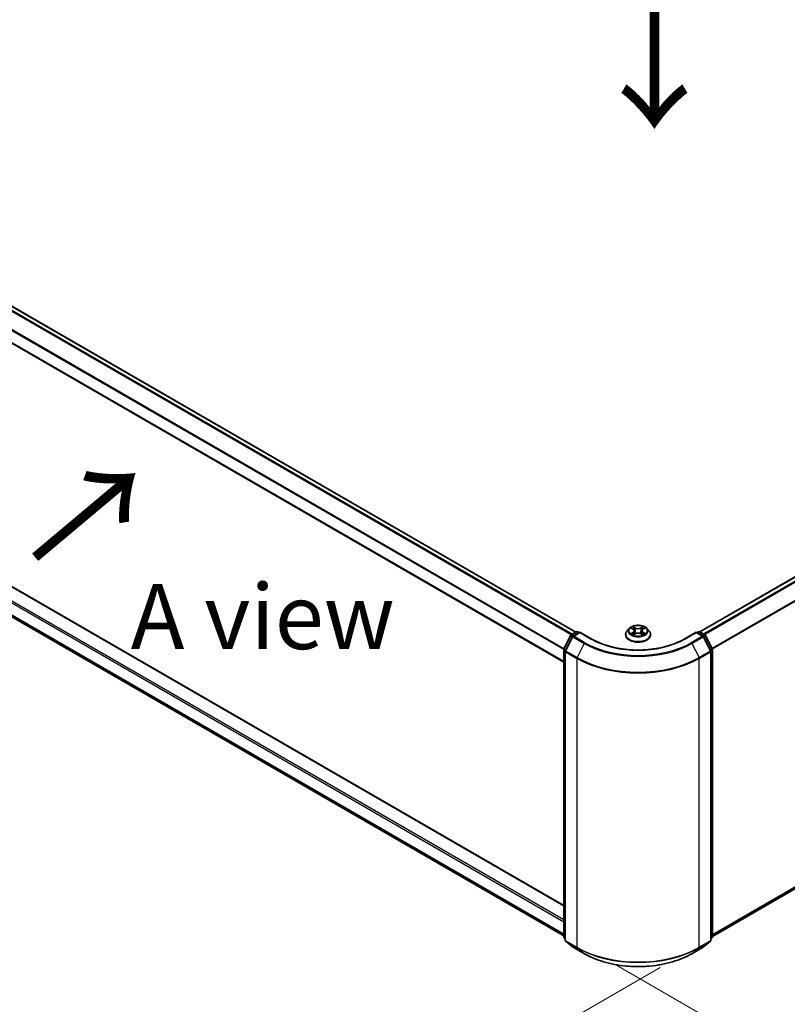
# Model space of a CAD drawing. Units: millimetres. Extents: x 0 to 8662, y 0 to 1546.
# Drawn here: x 109 to 183, y 477 to 572 of the extents above; entities that cross this region are included whole.
import ezdxf

# ---------------------------------------------------------------- set-up
doc = ezdxf.new("R2010")
doc.units = ezdxf.units.MM
doc.header["$LTSCALE"] = 2.5
doc.layers.get('Defpoints').update_dxf_attribs({"lineweight": 25})
for name, color, linetype, lineweight in [('Dimension (ISO)', 7, 'Continuous', 18), ('Symbol (ISO)', 7, 'Continuous', 18), ('Visible (ISO)', 7, 'Continuous', 35), ('Visible Narrow (ISO)', 7, 'Continuous', 25)]:
    doc.layers.add(name, color=color, linetype=linetype, lineweight=lineweight)
doc.styles.add('Note Text (TK)', font='MS PGothic.ttf')
doc.dimstyles.new('Default - Method 1b (TK)', dxfattribs={"dimscale": 2.5, "dimtxt": 2.5, "dimasz": 2.5, "dimexe": 1, "dimexo": 1.5, "dimgap": 1, "dimtad": 1, "dimrnd": 1e-08, "dimdsep": 46, "dimtxsty": 'Note Text (TK)', "dimcen": 0.09, "dimdle": 5, "dimclrd": 100, "dimclre": 100, "dimclrt": 7, "dimadec": 1, "dimazin": 1, "dimtfac": 1, "dimtmove": 0, "dimatfit": 3, "dimfxl": 0, "dimtolj": 1, "dimlwd": -1, "dimlwe": -1, "dimarcsym": 0})

# ---------------------------------------------------------------- blocks, each defined once
blk = doc.blocks.new('*D20')
at = {"layer": 'Defpoints', "color": 0, "transparency": 16777216}
for p in [(68.53, 544.431), (22.568, 517.895), (174.596, 483.194)]:
    blk.add_point(p, dxfattribs=at)
at = {"layer": 'Dimension (ISO)', "color": 100, "transparency": 16777216}
for p, q in [((64.78, 542.266), (20.068, 516.451)), ((123.221, 459.783), (27.98, 514.77)), ((170.846, 481.029), (126.134, 455.214))]:
    blk.add_line(p, q, dxfattribs=at)
for points in [[(28.501, 515.672), (27.46, 513.868), (22.568, 517.895)], [(123.742, 460.685), (122.7, 458.881), (128.634, 456.658)]]:
    blk.add_solid(points, dxfattribs=at)
at = {"layer": 'Dimension (ISO)', "color": 7, "transparency": 16777216, "insert": (73.152, 494.522), "char_height": 6.25, "attachment_point": 4, "rotation": 330, "style": 'Note Text (TK)'}
blk.add_mtext('\\A1;{\\Q30.000;\\W0.816;\\H0.816x;360}', dxfattribs=at)
blk = doc.blocks.new('*D21')
at = {"layer": 'Defpoints', "color": 0, "transparency": 16777216}
for p in [(268.877, 544.691), (162.811, 483.454), (208.773, 456.918)]:
    blk.add_point(p, dxfattribs=at)
at = {"layer": 'Dimension (ISO)', "color": 100, "transparency": 16777216}
for p, q in [((272.627, 542.526), (317.339, 516.712)), ((309.426, 515.03), (214.185, 460.043)), ((166.561, 481.289), (211.273, 455.474))]:
    blk.add_line(p, q, dxfattribs=at)
for points in [[(308.905, 515.932), (309.947, 514.128), (314.839, 518.155)], [(213.664, 460.945), (214.706, 459.141), (208.773, 456.918)]]:
    blk.add_solid(points, dxfattribs=at)
at = {"layer": 'Dimension (ISO)', "color": 7, "transparency": 16777216, "insert": (255.441, 489.693), "char_height": 6.25, "attachment_point": 4, "rotation": 30, "style": 'Note Text (TK)'}
blk.add_mtext('\\A1;{\\Q-30.000;\\W0.816;\\H0.816x;360}', dxfattribs=at)

msp = doc.modelspace()

# ---------------------------------------------------------------- linework, layer by layer
at = {"layer": 'Visible (ISO)'}
for p, q in [((162.6928, 513.3162), (71.4501, 565.9952)), ((174.6546, 513.3502), (265.9563, 566.0632)), ((161.5366, 510.4291), (70.3234, 563.0911)), ((71.5975, 538.9317), (161.5366, 487.0053)), ((71.013, 536.3407), (161.5366, 484.0768)), ((175.8698, 484.0088), (266.3934, 536.2726)), ((161.5502, 511.7182), (162.2106, 513.0145)), ((162.2595, 513.066), (162.7482, 513.3482)), ((163.1053, 513.3162), (162.436, 512.9298)), ((162.8732, 513.3482), (163.0169, 513.2652)), ((163.1053, 513.2739), (163.1053, 513.3162)), ((164.2579, 512.6508), (163.1053, 513.3162)), ((167.4949, 513.0698), (167.4949, 513.0837)), ((167.8487, 513.6684), (167.642, 513.4378)), ((168.0512, 513.6937), (168.2286, 513.5877)), ((168.2611, 513.062), (168.4458, 513.165)), ((168.3378, 513.442), (168.372, 513.1238)), ((168.9606, 513.165), (169.1454, 513.062)), ((169.0686, 513.442), (169.0345, 513.1238)), ((169.1779, 513.5877), (169.3553, 513.6937)), ((169.3552, 513.6938), (169.3553, 513.6938)), ((169.5577, 513.6684), (169.7644, 513.4378)), ((169.9115, 513.0698), (169.9115, 513.0837)), ((174.3011, 513.3162), (173.1485, 512.6508)), ((174.3011, 513.3162), (174.3011, 513.2739)), ((174.9704, 512.9298), (174.3011, 513.3162)), ((174.3895, 513.2652), (174.5333, 513.3482)), ((174.6583, 513.3482), (175.147, 513.066)), ((175.1958, 513.0145), (175.8562, 511.7182)), ((162.3871, 512.8783), (161.6975, 511.5247)), ((175.7089, 511.5247), (175.0193, 512.8783)), ((161.5366, 483.9616), (161.5366, 511.6615)), ((161.6839, 511.4679), (161.6839, 483.6449)), ((175.7225, 483.6449), (175.7225, 511.4679)), ((175.8698, 511.6615), (175.8698, 483.9616)), ((161.6839, 483.7828), (161.583, 483.8644)), ((161.7303, 483.5476), (162.4199, 482.9903)), ((174.9865, 482.9903), (175.6761, 483.5476)), ((175.8234, 483.8644), (175.7225, 483.7828)), ((162.436, 482.9792), (163.5261, 482.3498)), ((173.8803, 482.3498), (174.9704, 482.9792))]:
    msp.add_line(p, q, dxfattribs=at)
for centre, start, end in [((162.322, 512.9578), 120, 153.004492), ((162.4985, 512.8216), 120, 153.004492), ((162.8107, 513.2399), 60, 120), ((174.5958, 513.2399), 60, 120), ((174.9079, 512.8216), 26.995508, 60), ((175.0845, 512.9578), 26.995508, 60), ((161.6616, 511.6615), 153.004492, 180), ((161.8089, 511.4679), 153.004492, 180), ((175.5975, 511.4679), 0, 26.995508), ((175.7448, 511.6615), 0, 26.995508), ((161.6616, 483.9616), 180, 231.051724), ((161.8089, 483.6449), 180, 231.051724), ((175.5975, 483.6449), 308.948276, 0), ((175.7448, 483.9616), 308.948276, 0), ((162.4985, 483.0875), 231.051724, 240), ((174.9079, 483.0875), 300, 308.948276)]:
    msp.add_arc(centre, 0.125, start, end, dxfattribs=at)
for points, knots in [([(169.5577, 513.6684), (169.5066, 513.7254), (169.4417, 513.7755), (169.2884, 513.8616), (169.1992, 513.8971), (169.0076, 513.9489), (168.9054, 513.9652), (168.6982, 513.9778), (168.5932, 513.9741), (168.3902, 513.9471), (168.2921, 513.9237), (168.1118, 513.8587), (168.0297, 513.817), (167.9181, 513.7371), (167.8807, 513.7041), (167.8487, 513.6684)], [1.2629648, 1.2629648, 1.2629648, 1.2629648, 1.5839777, 1.5839777, 1.9184063, 1.9184063, 2.2514838, 2.2514838, 2.5827972, 2.5827972, 2.9145331, 2.9145331, 3.2485111, 3.2485111, 3.4494242, 3.4494242, 3.4494242, 3.4494242]), ([(168.2235, 513.8535), (168.2233, 513.8536), (168.2232, 513.8538), (168.2228, 513.8541), (168.2225, 513.8543), (168.2223, 513.8545)], [-0.00023059908, -0.00023059908, -0.00023059908, -0.00023059908, 0, 0, 0.00033832945, 0.00033832945, 0.00033832945, 0.00033832945]), ([(168.2223, 513.8545), (168.2224, 513.8543), (168.2226, 513.8541), (168.2229, 513.8537), (168.223, 513.8535), (168.2231, 513.8533)], [-0.00033832945, -0.00033832945, -0.00033832945, -0.00033832945, 0, 0, 0.00024151791, 0.00024151791, 0.00024151791, 0.00024151791]), ([(169.1328, 513.7661), (169.1562, 513.7984), (169.1695, 513.8317), (169.1838, 513.8541), (169.184, 513.8543), (169.1841, 513.8545)], [0, 0, 0, 0, 0.032055974, 0.032055974, 0.032394303, 0.032394303, 0.032394303, 0.032394303]), ([(169.1841, 513.8545), (169.1839, 513.8543), (169.1837, 513.8541), (169.1812, 513.852), (169.179, 513.85), (169.1768, 513.8479)], [-0.0323943032, -0.0323943032, -0.0323943032, -0.0323943032, -0.0320559737, -0.0320559737, -0.0289727583, -0.0289727583, -0.0289727583, -0.0289727583]), ([(167.642, 513.4378), (167.6234, 513.4171), (167.6063, 513.3956), (167.5755, 513.3513), (167.5618, 513.3285), (167.5379, 513.2818), (167.5278, 513.2578), (167.5115, 513.2091), (167.5053, 513.1843), (167.497, 513.1342), (167.4949, 513.1089), (167.4949, 513.0837)], [3.4494242, 3.4494242, 3.4494242, 3.4494242, 3.54493753, 3.54493753, 3.64045085, 3.64045085, 3.73596417, 3.73596417, 3.83147749, 3.83147749, 3.92699082, 3.92699082, 3.92699082, 3.92699082]), ([(167.4949, 513.0698), (167.4949, 512.9953), (167.5145, 512.921), (167.5907, 512.7786), (167.6486, 512.7109), (167.7981, 512.588), (167.8909, 512.5334), (168.1008, 512.4442), (168.2181, 512.4098), (168.4646, 512.3644), (168.5937, 512.3535), (168.8513, 512.3559), (168.9797, 512.3692), (169.2232, 512.4191), (169.3382, 512.4555), (169.5436, 512.5486), (169.6339, 512.6053), (169.7796, 512.7338), (169.8352, 512.8057), (169.8973, 512.9428), (169.9115, 513.0063), (169.9115, 513.0698)], [3.9269908, 3.9269908, 3.9269908, 3.9269908, 4.2267014, 4.2267014, 4.5391124, 4.5391124, 4.8636054, 4.8636054, 5.1893334, 5.1893334, 5.5140838, 5.5140838, 5.8384387, 5.8384387, 6.1632728, 6.1632728, 6.4890702, 6.4890702, 6.8129852, 6.8129852, 7.0685835, 7.0685835, 7.0685835, 7.0685835]), ([(168.092, 513.6693), (168.0671, 513.6975), (168.0293, 513.7136), (167.993, 513.7215), (167.9926, 513.7216), (167.9922, 513.7217)], [0.001902216, 0.001902216, 0.001902216, 0.001902216, 0.032055974, 0.032055974, 0.032394303, 0.032394303, 0.032394303, 0.032394303]), ([(167.9922, 513.7217), (167.9926, 513.7216), (167.993, 513.7214), (167.9967, 513.72), (168, 513.7187), (168.0034, 513.7173)], [-0.0323943032, -0.0323943032, -0.0323943032, -0.0323943032, -0.0320559737, -0.0320559737, -0.0289727583, -0.0289727583, -0.0289727583, -0.0289727583]), ([(167.9941, 513.1671), (167.9938, 513.167), (167.9936, 513.1669), (167.993, 513.1667), (167.9926, 513.1665), (167.9922, 513.1664)], [-0.00023059908, -0.00023059908, -0.00023059908, -0.00023059908, 0, 0, 0.00033832945, 0.00033832945, 0.00033832945, 0.00033832945]), ([(167.9922, 513.1664), (167.9926, 513.1665), (167.993, 513.1666), (167.9937, 513.1667), (167.994, 513.1668), (167.9943, 513.1668)], [-0.00033832945, -0.00033832945, -0.00033832945, -0.00033832945, 0, 0, 0.00024151791, 0.00024151791, 0.00024151791, 0.00024151791]), ([(168.1317, 513.1512), (168.1392, 513.145), (168.1474, 513.1387), (168.1649, 513.1261), (168.1742, 513.1199), (168.1941, 513.1075), (168.2046, 513.1014), (168.2267, 513.0895), (168.2383, 513.0836), (168.2575, 513.0746), (168.2647, 513.0714), (168.2721, 513.0682)], [4.53491661, 4.53491661, 4.53491661, 4.53491661, 4.60506204, 4.60506204, 4.67520747, 4.67520747, 4.7453529, 4.7453529, 4.81549833, 4.81549833, 4.85637589, 4.85637589, 4.85637589, 4.85637589]), ([(168.2685, 513.0661), (168.2482, 513.0674), (168.2358, 513.0544), (168.2226, 513.034), (168.2224, 513.0338), (168.2223, 513.0336)], [0.002431037, 0.002431037, 0.002431037, 0.002431037, 0.032055974, 0.032055974, 0.032394303, 0.032394303, 0.032394303, 0.032394303]), ([(168.2223, 513.0336), (168.2225, 513.0338), (168.2228, 513.034), (168.2252, 513.0361), (168.2274, 513.038), (168.2296, 513.0398)], [-0.0323943032, -0.0323943032, -0.0323943032, -0.0323943032, -0.0320559737, -0.0320559737, -0.0289727583, -0.0289727583, -0.0289727583, -0.0289727583]), ([(168.3378, 513.442), (168.3366, 513.4533), (168.334, 513.4645), (168.3262, 513.4864), (168.321, 513.4971), (168.3082, 513.5177), (168.3006, 513.5276), (168.2834, 513.5464), (168.2737, 513.5554), (168.2525, 513.5723), (168.241, 513.5803), (168.2286, 513.5877)], [0.84730152, 0.84730152, 0.84730152, 0.84730152, 0.98850982, 0.98850982, 1.12971813, 1.12971813, 1.27092643, 1.27092643, 1.41213473, 1.41213473, 1.55334303, 1.55334303, 1.55334303, 1.55334303]), ([(168.9606, 513.165), (168.9328, 513.1805), (168.9012, 513.1934), (168.8332, 513.2128), (168.7968, 513.2195), (168.7223, 513.2262), (168.6842, 513.2262), (168.6097, 513.2195), (168.5732, 513.2128), (168.5052, 513.1934), (168.4736, 513.1805), (168.4458, 513.165)], [1.5882496, 1.5882496, 1.5882496, 1.5882496, 1.8954276, 1.8954276, 2.2026055, 2.2026055, 2.5097835, 2.5097835, 2.8169614, 2.8169614, 3.1241394, 3.1241394, 3.1241394, 3.1241394]), ([(169.1779, 513.5877), (169.1655, 513.5803), (169.1539, 513.5723), (169.1327, 513.5554), (169.123, 513.5464), (169.1058, 513.5276), (169.0982, 513.5177), (169.0855, 513.4971), (169.0803, 513.4864), (169.0724, 513.4645), (169.0698, 513.4533), (169.0686, 513.442)], [3.15904595, 3.15904595, 3.15904595, 3.15904595, 3.30025425, 3.30025425, 3.44146255, 3.44146255, 3.58267086, 3.58267086, 3.72387916, 3.72387916, 3.86508746, 3.86508746, 3.86508746, 3.86508746]), ([(169.1343, 513.0682), (169.1417, 513.0714), (169.1489, 513.0746), (169.1681, 513.0836), (169.1797, 513.0895), (169.2018, 513.1014), (169.2123, 513.1075), (169.2322, 513.1199), (169.2416, 513.1261), (169.2591, 513.1387), (169.2672, 513.145), (169.2748, 513.1512)], [6.13919839, 6.13919839, 6.13919839, 6.13919839, 6.18007596, 6.18007596, 6.25022139, 6.25022139, 6.32036682, 6.32036682, 6.39051225, 6.39051225, 6.46065768, 6.46065768, 6.46065768, 6.46065768]), ([(169.1829, 513.0346), (169.1831, 513.0345), (169.1832, 513.0343), (169.1837, 513.034), (169.1839, 513.0338), (169.1841, 513.0336)], [-0.00023059908, -0.00023059908, -0.00023059908, -0.00023059908, 0, 0, 0.00033832945, 0.00033832945, 0.00033832945, 0.00033832945]), ([(169.1841, 513.0336), (169.184, 513.0338), (169.1838, 513.034), (169.1836, 513.0344), (169.1835, 513.0346), (169.1834, 513.0347)], [-0.00033832945, -0.00033832945, -0.00033832945, -0.00033832945, 0, 0, 0.00024151791, 0.00024151791, 0.00024151791, 0.00024151791]), ([(169.3099, 513.1678), (169.3345, 513.1724), (169.3749, 513.1747), (169.4134, 513.1666), (169.4138, 513.1665), (169.4142, 513.1664)], [0, 0, 0, 0, 0.032055974, 0.032055974, 0.032394303, 0.032394303, 0.032394303, 0.032394303]), ([(169.4142, 513.1664), (169.4138, 513.1665), (169.4135, 513.1667), (169.4098, 513.1681), (169.4064, 513.1693), (169.403, 513.1704)], [-0.0323943032, -0.0323943032, -0.0323943032, -0.0323943032, -0.0320559737, -0.0320559737, -0.0289727583, -0.0289727583, -0.0289727583, -0.0289727583]), ([(169.4142, 513.7217), (169.4138, 513.7216), (169.4134, 513.7215), (169.4127, 513.7214), (169.4124, 513.7213), (169.4121, 513.7213)], [-0.00033832945, -0.00033832945, -0.00033832945, -0.00033832945, 0, 0, 0.00024151791, 0.00024151791, 0.00024151791, 0.00024151791]), ([(169.4124, 513.721), (169.4126, 513.7211), (169.4129, 513.7212), (169.4135, 513.7214), (169.4138, 513.7216), (169.4142, 513.7217)], [-0.00023059908, -0.00023059908, -0.00023059908, -0.00023059908, 0, 0, 0.00033832945, 0.00033832945, 0.00033832945, 0.00033832945]), ([(169.9115, 513.0837), (169.9115, 513.1089), (169.9095, 513.1342), (169.9011, 513.1843), (169.8949, 513.2091), (169.8786, 513.2578), (169.8685, 513.2818), (169.8446, 513.3285), (169.8309, 513.3513), (169.8001, 513.3956), (169.783, 513.4171), (169.7644, 513.4378)], [0.78539816, 0.78539816, 0.78539816, 0.78539816, 0.88091149, 0.88091149, 0.97642481, 0.97642481, 1.07193813, 1.07193813, 1.16745145, 1.16745145, 1.26296478, 1.26296478, 1.26296478, 1.26296478]), ([(173.1485, 512.6508), (172.6863, 512.3839), (172.1485, 512.1581), (170.9757, 511.813), (170.3408, 511.6939), (169.0374, 511.5747), (168.369, 511.5747), (167.0656, 511.6939), (166.4307, 511.813), (165.2579, 512.1581), (164.7201, 512.3839), (164.2579, 512.6508)], [3.1415927, 3.1415927, 3.1415927, 3.1415927, 3.4557519, 3.4557519, 3.7699112, 3.7699112, 4.0840704, 4.0840704, 4.3982297, 4.3982297, 4.712389, 4.712389, 4.712389, 4.712389]), ([(163.5261, 482.3498), (164.0715, 482.0349), (164.7009, 481.7712), (166.0675, 481.3692), (166.8045, 481.231), (168.3161, 481.0928), (169.0903, 481.0928), (170.6019, 481.231), (171.339, 481.3692), (172.7056, 481.7712), (173.3349, 482.0349), (173.8803, 482.3498)], [1.5707963, 1.5707963, 1.5707963, 1.5707963, 1.8849556, 1.8849556, 2.1991149, 2.1991149, 2.5132741, 2.5132741, 2.8274334, 2.8274334, 3.1415927, 3.1415927, 3.1415927, 3.1415927])]:
    msp.add_open_spline(points, degree=3, knots=knots, dxfattribs=at)
for points in [[(169.1768, 513.8479), (169.1562, 513.8287), (169.1353, 513.8049), (169.1118, 513.782)], [(168.0034, 513.7173), (168.0196, 513.7107), (168.0359, 513.7029), (168.0512, 513.6938)], [(168.2296, 513.0398), (168.2399, 513.0484), (168.2503, 513.056), (168.261, 513.0621)], [(169.403, 513.1704), (169.3715, 513.1813), (169.3395, 513.1881), (169.3155, 513.1926)]]:
    msp.add_open_spline(points, degree=3, dxfattribs=at)
at = {"layer": 'Visible Narrow (ISO)'}
for p, q in [((162.6562, 513.2951), (71.3876, 565.989)), ((174.6913, 513.3291), (266.0188, 566.057)), ((162.2455, 513.0566), (71.0076, 565.7329)), ((162.344, 513.1149), (71.0755, 565.8088)), ((175.0035, 513.1489), (266.3309, 565.8768)), ((175.1032, 513.0913), (266.3988, 565.8009)), ((161.5366, 511.6251), (70.2975, 564.302)), ((161.5459, 511.7088), (70.318, 564.3792)), ((175.8341, 511.7616), (267.0884, 564.4473)), ((175.8663, 511.6911), (267.1089, 564.3701)), ((161.5366, 510.4714), (70.2975, 563.1483)), ((71.535, 538.9255), (161.5366, 486.9631)), ((70.2975, 538.109), (161.5366, 485.4321)), ((70.3859, 538.2621), (161.5366, 485.6363)), ((70.2975, 536.9553), (161.5366, 484.2784)), ((70.318, 536.9018), (161.5366, 484.2367)), ((175.8698, 484.2103), (267.1089, 536.8872)), ((175.8698, 484.1686), (267.0884, 536.8337)), ((71.0076, 536.3444), (161.5366, 484.0774)), ((175.8698, 484.0094), (266.3988, 536.2763)), ((168.456, 513.7242), (168.2223, 513.8545)), ((169.1841, 513.8545), (168.9505, 513.7242)), ((161.5937, 511.6876), (162.2541, 512.9839)), ((162.2541, 512.9839), (162.4006, 512.8993)), ((162.322, 513.0598), (162.8107, 513.342)), ((162.4916, 512.9619), (162.322, 513.0598)), ((162.4985, 512.9236), (163.1053, 513.2739)), ((163.5886, 512.2942), (162.4985, 512.9236)), ((162.8107, 513.342), (162.9803, 513.2441)), ((163.1053, 513.2739), (164.1954, 512.6446)), ((167.9922, 513.7217), (168.2179, 513.5868)), ((168.2179, 513.3013), (167.9922, 513.1664)), ((168.091, 513.1926), (168.2328, 513.2775)), ((168.1662, 513.1254), (168.1513, 513.1493)), ((168.2223, 513.0336), (168.456, 513.1638)), ((168.2328, 513.2775), (168.2475, 513.0793)), ((168.2487, 513.0621), (168.2487, 513.062)), ((168.2493, 513.0548), (168.2493, 513.0548)), ((168.2947, 513.782), (168.4416, 513.7001)), ((168.4205, 513.4051), (168.3459, 513.6743)), ((168.4416, 513.7001), (168.4205, 513.4051)), ((168.9505, 513.1638), (169.1841, 513.0336)), ((168.9649, 513.7001), (169.1118, 513.782)), ((168.9649, 513.7001), (168.9859, 513.4051)), ((169.0605, 513.6743), (168.9859, 513.4051)), ((169.1572, 513.0548), (169.1572, 513.0548)), ((169.1577, 513.0621), (169.1577, 513.062)), ((169.1736, 513.2775), (169.159, 513.0793)), ((169.1736, 513.2775), (169.3155, 513.1926)), ((169.1885, 513.5868), (169.4142, 513.7217)), ((169.4142, 513.1664), (169.1885, 513.3013)), ((169.2551, 513.1493), (169.2402, 513.1254)), ((173.211, 512.6446), (174.3011, 513.2739)), ((174.9079, 512.9236), (173.8178, 512.2942)), ((174.3011, 513.2739), (174.9079, 512.9236)), ((174.4261, 513.2441), (174.5958, 513.342)), ((174.5958, 513.342), (175.0845, 513.0598)), ((175.0845, 513.0598), (174.9148, 512.9619)), ((175.0058, 512.8993), (175.1524, 512.9839)), ((175.1524, 512.9839), (175.8127, 511.6876)), ((161.741, 511.4941), (162.4306, 512.8477)), ((162.4306, 512.8477), (163.5207, 512.2183)), ((163.5207, 512.2183), (162.8311, 510.8647)), ((173.8857, 512.2183), (174.9758, 512.8477)), ((173.8857, 512.2183), (174.5753, 510.8647)), ((174.9758, 512.8477), (175.6654, 511.4941)), ((161.5732, 483.9106), (161.5732, 511.6105)), ((161.5732, 511.6105), (161.7031, 511.5355)), ((161.7381, 511.6043), (161.5937, 511.6876)), ((161.7205, 483.5938), (161.7205, 511.4169)), ((161.7205, 511.4169), (162.8107, 510.7875)), ((162.8311, 510.8647), (161.741, 511.4941)), ((175.6654, 511.4941), (174.5753, 510.8647)), ((174.5958, 510.7875), (175.6859, 511.4169)), ((175.8127, 511.6876), (175.6683, 511.6043)), ((175.6859, 511.4169), (175.6859, 483.5938)), ((175.7034, 511.5355), (175.8332, 511.6105)), ((175.8332, 511.6105), (175.8332, 483.9106)), ((162.8107, 510.7875), (162.8107, 482.9644)), ((174.5958, 482.9644), (174.5958, 510.7875)), ((161.6839, 483.8466), (161.5732, 483.9106)), ((161.6839, 483.7841), (161.5937, 483.8571)), ((161.5937, 483.8571), (161.6839, 483.805)), ((162.8107, 482.9644), (161.7205, 483.5938)), ((162.4306, 482.9829), (161.741, 483.5403)), ((161.741, 483.5403), (162.8311, 482.9109)), ((174.5753, 482.9109), (175.6654, 483.5403)), ((175.6859, 483.5938), (174.5958, 482.9644)), ((175.6654, 483.5403), (174.9758, 482.9829)), ((175.8332, 483.9106), (175.7225, 483.8466)), ((175.8127, 483.8571), (175.7225, 483.7841)), ((175.7225, 483.805), (175.8127, 483.8571)), ((163.5207, 482.3535), (162.4306, 482.9829)), ((163.5207, 482.3535), (162.8311, 482.9109)), ((174.9758, 482.9829), (173.8857, 482.3535)), ((173.8857, 482.3535), (174.5753, 482.9109))]:
    msp.add_line(p, q, dxfattribs=at)
msp.add_ellipse((168.7032, 513.444), major_axis=(0.8923, 0), ratio=0.5773503, dxfattribs=at)
for centre, major_axis, ratio, start_param, end_param in [((168.7032, 513.444), (-0.8584, 0), 0.5773503, 5.3071026, 5.6884717), ((168.7032, 513.444), (-0.8584, 0), 0.5773503, 3.7363063, 4.1176753), ((162.322, 512.9578), (-0.1114, 0.0567), 0.0739221, 0, 0.9533753), ((162.322, 512.9578), (0.0625, 0.1083), 0.5773503, 0.7853982, 1.6614562), ((162.322, 512.9578), (-0.0625, 0.1083), 0.5773503, 5.4977871, 6.2831853), ((162.4985, 512.8216), (0.0625, 0.1083), 0.5773503, 0.7853982, 1.6614562), ((162.4985, 512.8216), (-0.0625, 0.1083), 0.5773503, 5.4977871, 6.2831853), ((162.8107, 513.2399), (-0.0625, 0.1083), 0.5773503, 5.4977871, 6.2831853), ((162.8107, 513.2399), (0.0625, 0.1083), 0.5773503, 0, 0.7853982), ((168.7032, 513.1208), (-1.1949, 0), 0.5773503, 5.8056187, 9.9023446), ((168.7032, 513.0837), (-1.2083, 0), 0.5773503, 0, 3.1415927), ((168.7032, 513.0698), (1.2083, 0), 0.5773503, 3.1415927, 6.2831853), ((168.7032, 513.4131), (-0.9621, 0), 0.5773503, 5.8056187, 9.9023446), ((168.7032, 513.444), (0.8584, 0), 0.5773503, 3.7363063, 4.1176753), ((168.1059, 513.1858), (-0.004, -0.0204), 0.7797536, 4.5269049, 5.922087), ((168.0422, 513.0306), (-0.0657, -0.1569), 0.7122196, 2.6720097, 3.2872655), ((168.1662, 513.1425), (-0.0177, -0.011), 0.7297361, 5.1634453, 5.7754826), ((168.7032, 513.3496), (0.6717, 0), 0.5773503, 2.1762943, 2.4206222), ((168.2179, 513.5698), (0.0107, 0.0179), 0.5873385, 0, 0.7942785), ((167.9619, 513.444), (0.3559, 0), 0.5773503, 5.5152404, 7.0511302), ((168.2179, 513.2843), (0.0107, -0.0179), 0.5873385, 0.8637843, 2.3473142), ((167.9619, 513.4285), (0.3767, 0), 0.5773503, 5.5152404, 6.3450887), ((168.2802, 513.7749), (-0.017, -0.012), 0.1849737, 1.043317, 2.4384992), ((168.2253, 513.6882), (0.0882, -0.1763), 0.5476269, 1.2270205, 1.8422764), ((168.3315, 513.6671), (-0.0201, -0.0056), 0.2229178, 3.8515805, 5.2070037), ((168.4061, 513.3979), (-0.0201, -0.0056), 0.2228845, 3.8515738, 5.2026198), ((168.456, 513.7072), (-0.0101, -0.0182), 0.5671862, 3.9184152, 5.401945), ((168.7032, 513.8565), (0.3767, 0), 0.5773503, 3.9444441, 5.4803339), ((168.456, 513.1468), (-0.0101, 0.0182), 0.5671862, 5.5063628, 6.2831853), ((168.7032, 513.8721), (-0.3559, 0), 0.5773503, 0.8028515, 2.3387412), ((168.7032, 513.016), (0.3559, 0), 0.5773503, 0.8028515, 2.3387412), ((168.9505, 513.7072), (0.0101, -0.0182), 0.5671862, 0.8812403, 2.3647701), ((168.9505, 513.1468), (0.0101, 0.0182), 0.5671862, 0, 0.7768225), ((169.0003, 513.3979), (-0.0201, 0.0056), 0.2228845, 4.2221582, 5.5732041), ((169.4446, 513.444), (-0.3559, 0), 0.5773503, 5.5152404, 7.0511302), ((169.1811, 513.6882), (-0.0882, -0.1763), 0.5476269, 4.4409089, 5.0561648), ((169.0749, 513.6671), (-0.0201, 0.0056), 0.2229178, 4.2177743, 5.5731974), ((169.4446, 513.4285), (-0.3767, 0), 0.5773503, 6.221282, 7.0511302), ((168.7032, 513.3496), (0.6717, 0), 0.5773503, 0.7209705, 0.9652983), ((169.1262, 513.7749), (-0.017, 0.012), 0.1849737, 0.7030935, 2.0982756), ((169.1885, 513.2843), (-0.0107, -0.0179), 0.5873385, 3.9358711, 5.419401), ((169.1885, 513.5698), (-0.0107, 0.0179), 0.5873385, 5.4889069, 6.2831853), ((168.7032, 513.444), (0.8584, 0), 0.5773503, 5.3071026, 5.6884717), ((169.3643, 513.0306), (0.0657, -0.1569), 0.7122196, 2.9959198, 3.6111756), ((169.2402, 513.1425), (-0.0177, 0.011), 0.7297361, 3.6492954, 4.2613326), ((169.3005, 513.1858), (0.004, -0.0204), 0.7797536, 0.3610983, 1.7562804), ((174.5958, 513.2399), (-0.0625, 0.1083), 0.5773503, 5.4977871, 6.2831853), ((174.5958, 513.2399), (0.0625, 0.1083), 0.5773503, 0, 0.7853982), ((174.9079, 512.8216), (0.0625, 0.1083), 0.5773503, 0, 0.7853982), ((174.9079, 512.8216), (0.0625, -0.1083), 0.5773503, 1.4801364, 2.3561945), ((175.0845, 512.9578), (0.0625, 0.1083), 0.5773503, 0, 0.7853982), ((175.0845, 512.9578), (0.0625, -0.1083), 0.5773503, 1.4801364, 2.3561945), ((175.0845, 512.9578), (0.1114, 0.0567), 0.0739221, 5.32981, 6.2831853), ((162.4985, 512.8216), (-0.1114, 0.0567), 0.0739221, 0, 0.9533753), ((163.5886, 512.1922), (-0.0625, -0.1083), 0.5773503, 3.9269908, 4.8030489), ((168.7032, 515.2104), (7.3291, 0), 0.5773503, 3.9269908, 5.4977871), ((168.7032, 515.2471), (-7.2331, 0), 0.5773503, 0.7853982, 2.3561945), ((164.1954, 512.5425), (0.0625, 0.1083), 0.5773503, 0, 0.7853982), ((168.7032, 515.2471), (6.375, 0), 0.5773503, 3.9269908, 5.4977871), ((173.211, 512.5425), (-0.0625, 0.1083), 0.5773503, 5.4977871, 6.2831853), ((173.8178, 512.1922), (0.0625, -0.1083), 0.5773503, 1.4801364, 2.3561945), ((174.9079, 512.8216), (0.1114, 0.0567), 0.0739221, 5.32981, 6.2831853), ((161.6616, 511.6615), (-0.125, 0), 0.5773503, 0, 0.7853982), ((161.6616, 511.6615), (-0.1114, 0.0567), 0.0739221, 0, 0.9533753), ((161.6616, 511.6615), (0.0625, 0.1083), 0.5773503, 1.6614562, 2.3561945), ((161.8089, 511.4679), (-0.125, 0), 0.5773503, 0, 0.7853982), ((161.8089, 511.4679), (-0.1114, 0.0567), 0.0739221, 0, 0.9533753), ((161.8089, 511.4679), (0.0625, 0.1083), 0.5773503, 1.6614562, 2.3561945), ((175.5975, 511.4679), (0.1114, 0.0567), 0.0739221, 5.32981, 6.2831853), ((175.5975, 511.4679), (0.0625, -0.1083), 0.5773503, 0.7853982, 1.4801364), ((175.5975, 511.4679), (0.125, 0), 0.5773503, 5.4977871, 6.2831853), ((175.7448, 511.6615), (0.1114, 0.0567), 0.0739221, 5.32981, 6.2831853), ((175.7448, 511.6615), (0.0625, -0.1083), 0.5773503, 0.7853982, 1.4801364), ((175.7448, 511.6615), (0.125, 0), 0.5773503, 5.4977871, 6.2831853), ((162.899, 510.8385), (0.0625, 0.1083), 0.5773503, 1.6614562, 2.3561945), ((168.7032, 514.1896), (8.3333, 0), 0.5773503, 3.9269908, 5.4977871), ((168.7032, 514.2549), (-8.3044, 0), 0.5773503, 0.7853982, 2.3561945), ((174.5074, 510.8385), (-0.0625, 0.1083), 0.5773503, 3.9269908, 4.6217291), ((161.6616, 483.9616), (-0.125, 0), 0.5773503, 0, 0.7853982), ((161.6616, 483.9616), (-0.0625, -0.1083), 0.5773503, 5.4977871, 6.1925254), ((161.6616, 483.9616), (-0.0786, -0.0972), 0.8131434, 0, 0.127344), ((161.8089, 483.6449), (-0.125, 0), 0.5773503, 0, 0.7853982), ((161.8089, 483.6449), (-0.0625, -0.1083), 0.5773503, 5.4977871, 6.1925254), ((161.8089, 483.6449), (-0.0786, -0.0972), 0.8131434, 0, 0.127344), ((175.5975, 483.6449), (0.0625, -0.1083), 0.5773503, 0.0906599, 0.7853982), ((175.5975, 483.6449), (0.0786, -0.0972), 0.8131434, 6.1558413, 6.2831853), ((175.5975, 483.6449), (0.125, 0), 0.5773503, 5.4977871, 6.2831853), ((175.7448, 483.9616), (0.0625, -0.1083), 0.5773503, 0.0906599, 0.7853982), ((175.7448, 483.9616), (0.0786, -0.0972), 0.8131434, 6.1558413, 6.2831853), ((175.7448, 483.9616), (0.125, 0), 0.5773503, 5.4977871, 6.2831853), ((162.4985, 483.0875), (-0.0786, -0.0972), 0.8131434, 0, 0.127344), ((162.4985, 483.0875), (-0.0625, -0.1083), 0.5773503, 6.1925254, 6.2831853), ((162.899, 483.0155), (-0.0625, -0.1083), 0.5773503, 5.4977871, 6.1925254), ((168.7032, 486.3665), (-8.3333, 0), 0.5773503, 0.7853982, 2.3561945), ((168.7032, 486.3012), (8.3044, 0), 0.5773503, 3.9269908, 5.4977871), ((174.5074, 483.0155), (0.0625, -0.1083), 0.5773503, 0.0906599, 0.7853982), ((174.9079, 483.0875), (0.0625, -0.1083), 0.5773503, 0, 0.0906599), ((174.9079, 483.0875), (0.0786, -0.0972), 0.8131434, 6.1558413, 6.2831853), ((163.5886, 482.4581), (-0.0625, -0.1083), 0.5773503, 6.1925254, 6.2831853), ((168.7032, 485.3457), (-7.3291, 0), 0.5773503, 0.7853982, 2.3561945), ((173.8178, 482.4581), (0.0625, -0.1083), 0.5773503, 0, 0.0906599)]:
    msp.add_ellipse(centre, major_axis=major_axis, ratio=ratio, start_param=start_param, end_param=end_param, dxfattribs=at)
for points in [[(168.2231, 513.8533), (168.2371, 513.8312), (168.2504, 513.7982), (168.2736, 513.7661)], [(168.2947, 513.782), (168.2689, 513.8071), (168.2461, 513.8334), (168.2235, 513.8535)], [(168.091, 513.1926), (168.0646, 513.1876), (168.0286, 513.18), (167.9941, 513.1671)], [(167.9943, 513.1668), (168.0321, 513.1746), (168.0721, 513.1724), (168.0965, 513.1678)], [(168.0965, 513.1678), (168.1095, 513.1653), (168.1214, 513.1597), (168.1316, 513.1512)], [(168.2736, 513.7661), (168.2947, 513.7369), (168.3113, 513.7028), (168.3209, 513.6684)], [(168.3209, 513.6684), (168.3458, 513.5787), (168.3707, 513.489), (168.3956, 513.3992)], [(168.3956, 513.3992), (168.4166, 513.3236), (168.441, 513.2493), (168.4703, 513.1775)], [(168.4901, 513.1862), (168.463, 513.2572), (168.4402, 513.3305), (168.4205, 513.4051)], [(168.9859, 513.4051), (168.9663, 513.3305), (168.9435, 513.2572), (168.9163, 513.1862)], [(168.9361, 513.1775), (168.9654, 513.2493), (168.9899, 513.3236), (169.0109, 513.3992)], [(169.0109, 513.3992), (169.0358, 513.489), (169.0607, 513.5787), (169.0856, 513.6684)], [(169.0856, 513.6684), (169.0951, 513.7028), (169.1117, 513.7369), (169.1328, 513.7661)], [(169.1834, 513.0347), (169.1704, 513.0546), (169.1581, 513.0674), (169.138, 513.0661)], [(169.1454, 513.0621), (169.1583, 513.0548), (169.1706, 513.0454), (169.1829, 513.0346)], [(169.2748, 513.1512), (169.2851, 513.1597), (169.2969, 513.1653), (169.3099, 513.1678)], [(169.4121, 513.7213), (169.3766, 513.7134), (169.3391, 513.6973), (169.3145, 513.6693)], [(169.3553, 513.6938), (169.3735, 513.7046), (169.3932, 513.7137), (169.4124, 513.721)]]:
    msp.add_open_spline(points, degree=3, dxfattribs=at)

# ---------------------------------------------------------------- texts
at = {"layer": 'Symbol (ISO)', "color": 7, "char_height": 10, "attachment_point": 4, "line_spacing_factor": 1.5, "style": 'Note Text (TK)'}
for insert, rotation in [((170.093, 574.9108), 270), ((110.3098, 520.0325), 40)]:
    msp.add_mtext('\\fＭＳ Ｐゴシック|b0|i0;{\\H10.0000;→}', dxfattribs=dict(at, insert=insert, rotation=rotation))
at = {"layer": 'Symbol (ISO)', "color": 7, "insert": (132.5307, 514.8068), "char_height": 6.25, "attachment_point": 5, "line_spacing_factor": 1.5, "style": 'Note Text (TK)'}
msp.add_mtext('\\fＭＳ Ｐゴシック|b0|i0;A view', dxfattribs=at)

# ---------------------------------------------------------------- dimensions: what is measured, and where the dimension line sits
at = {"layer": 'Dimension (ISO)', "color": 100, "true_color": 0x00ff3f}
for base, p1, p2, angle, text, picture, middle in [((22.5678, 517.8949), (174.5958, 483.1938), (68.5298, 544.431), 330, '{\\Q30.000;\\W0.816;\\H0.816x;<>}', '*D20', (75.6008, 487.2762)), ((208.7726, 456.9178), (268.8767, 544.6912), (162.8107, 483.454), 30, '{\\Q-30.000;\\W0.816;\\H0.816x;<>}', '*D21', (261.8056, 487.5364))]:
    dim = msp.add_linear_dim(base=base, p1=p1, p2=p2, angle=angle, text=text, dimstyle='Default - Method 1b (TK)', override={"dimgap": 1, "dimdec": 2, "dimlfac": 2.939388, "dimtol": 0, "dimlim": 0, "dimtp": 0, "dimtm": 0, "dimtdec": 2, "dimtofl": 0, "dimatfit": 1}, dxfattribs=at)
    dim.commit()
    dim.dimension.update_dxf_attribs({"geometry": picture, "text_midpoint": middle, "dimtype": 160})

doc.saveas('drawing.dxf')
